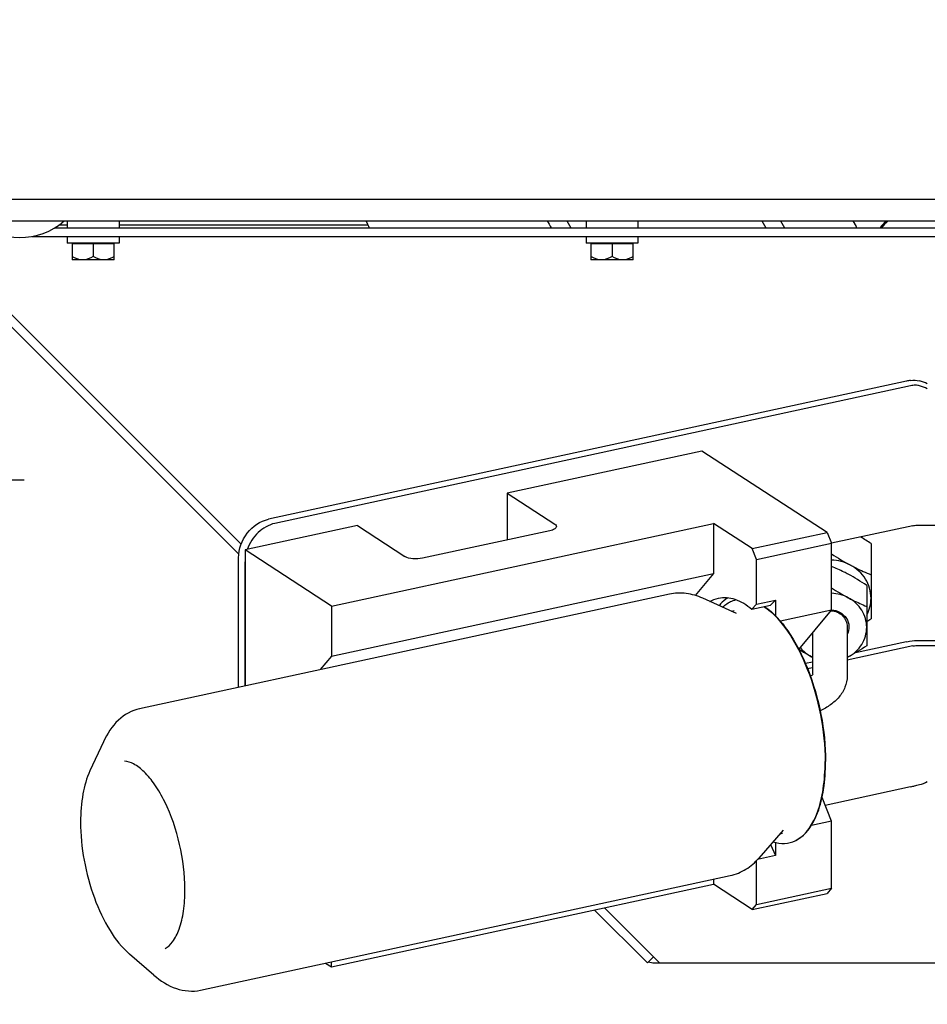
# Model space of a CAD drawing. Units: millimetres. Extents: x 0 to 420, y 0 to 297.
# Drawn here: x 74 to 81, y 82 to 89 of the extents above; entities that cross this region are included whole.
import ezdxf

# ---------------------------------------------------------------- set-up
doc = ezdxf.new("R2010")
doc.units = ezdxf.units.MM
doc.header["$LTSCALE"] = 23.1
doc.layers.get('0').update_dxf_attribs({"linetype": 'CONTINUOUS'})
for name, color, linetype in [('BEZUGSACHSEN', 7, 'CONTINUOUS'), ('FASEN', 7, 'CONTINUOUS'), ('NORM', 7, 'CONTINUOUS'), ('RUNDUNGEN', 7, 'CONTINUOUS'), ('ZEICHNUNGSBEMASSUNGEN', 7, 'CONTINUOUS')]:
    doc.layers.add(name, color=color, linetype=linetype)
doc.styles.get("Standard").update_dxf_attribs({"font": 'txt', "width": 0.7})
doc.dimstyles.new('DIMSTYLE_1', dxfattribs={"dimtxt": 3.5, "dimasz": 3.5, "dimexe": 1.5, "dimexo": 1.5, "dimgap": 0.875, "dimtad": 1, "dimlfac": 30, "dimdsep": 46, "dimtxsty": 'STANDARD', "dimblk": '_FILLED', "dimblk1": '_FILLED', "dimblk2": '_FILLED', "dimcen": 0.09, "dimclrt": 5, "dimadec": 0, "dimazin": 0, "dimtp": 0.8, "dimtm": 0.8, "dimtfac": 1, "dimtofl": 0, "dimtmove": 0, "dimatfit": 3, "dimldrblk": '_FILLED', "dimfxl": 1, "dimtolj": 1, "dimarcsym": 0})
doc.dimstyles.new('DIMSTYLE_5', dxfattribs={"dimtxt": 3.5, "dimasz": 3.5, "dimexe": 1.5, "dimexo": 1.5, "dimgap": 0.875, "dimtad": 1, "dimdec": 0, "dimlfac": 30, "dimdsep": 46, "dimtxsty": 'STANDARD', "dimblk": '_FILLED', "dimblk1": '_FILLED', "dimblk2": '_FILLED', "dimcen": 0.09, "dimclrt": 5, "dimadec": 0, "dimazin": 0, "dimtp": 1.2, "dimtm": 1.2, "dimtfac": 1, "dimtdec": 0, "dimtofl": 0, "dimtmove": 0, "dimatfit": 3, "dimldrblk": '_FILLED', "dimfxl": 1, "dimtolj": 1, "dimarcsym": 0})

# ---------------------------------------------------------------- blocks, each defined once
blk = doc.blocks.new('_FILLED')
at = {"color": 0, "linetype": 'BYBLOCK'}
blk.add_solid([(0, 0), (-1, 0.125), (-1, -0.125)], dxfattribs=at)
blk = doc.blocks.new('*D0')
at = {"layer": 'ZEICHNUNGSBEMASSUNGEN', "color": 2, "linetype": 'CONTINUOUS'}
for p, q in [((74.2567, 111.7472), (54.28, 111.7472)), ((55.78, 111.7472), (55.78, 98.7472)), ((55.78, 85.7472), (55.78, 98.7472)), ((74.2567, 85.7472), (54.28, 85.7472))]:
    blk.add_line(p, q, dxfattribs=at)
at = {"layer": 'ZEICHNUNGSBEMASSUNGEN', "color": 2, "linetype": 'CONTINUOUS', "xscale": 3.5, "yscale": 3.5, "zscale": 3.5}
for p, rotation in [((55.78, 111.7472), 90), ((55.78, 85.7472), 270)]:
    blk.add_blockref('_FILLED', p, dxfattribs=dict(at, rotation=rotation))
at = {"layer": 'ZEICHNUNGSBEMASSUNGEN', "color": 5, "linetype": 'CONTINUOUS', "insert": (51.405, 98.7472), "char_height": 3.5, "width": 12.375, "attachment_point": 2, "rotation": 90, "line_spacing_factor": 0.9}
blk.add_mtext('780', dxfattribs=at)
blk = doc.blocks.new('*D6')
at = {"layer": 'ZEICHNUNGSBEMASSUNGEN', "color": 2, "linetype": 'CONTINUOUS'}
for p, q in [((61.5801, 108.5055), (61.5801, 137.2059)), ((127.639, 68.5033), (127.639, 137.2059)), ((61.5801, 135.7059), (94.6095, 135.7059)), ((127.639, 135.7059), (94.6095, 135.7059))]:
    blk.add_line(p, q, dxfattribs=at)
at = {"layer": 'ZEICHNUNGSBEMASSUNGEN', "color": 2, "linetype": 'CONTINUOUS', "xscale": 3.5, "yscale": 3.5, "zscale": 3.5, "rotation": 180}
blk.add_blockref('_FILLED', (61.5801, 135.7059), dxfattribs=at)
at = {"layer": 'ZEICHNUNGSBEMASSUNGEN', "color": 2, "linetype": 'CONTINUOUS', "xscale": 3.5, "yscale": 3.5, "zscale": 3.5}
blk.add_blockref('_FILLED', (127.639, 135.7059), dxfattribs=at)
at = {"layer": 'ZEICHNUNGSBEMASSUNGEN', "color": 5, "linetype": 'CONTINUOUS', "insert": (94.6095, 140.0809), "char_height": 3.5, "width": 25.5, "attachment_point": 2, "line_spacing_factor": 0.9}
blk.add_mtext('ca.1982', dxfattribs=at)

msp = doc.modelspace()

# ---------------------------------------------------------------- linework, layer by layer
at = {"color": 7, "linetype": 'CONTINUOUS'}
for p, q in [((72.14002, 87.91384), (97.47335, 87.91384)), ((72.39002, 87.74717), (93.89002, 87.74717)), ((78.44276, 87.74717), (78.47355, 87.69384)), ((80.0882, 87.74717), (80.119, 87.69384)), ((80.64631, 87.74717), (80.67102, 87.70437)), ((79.48237, 85.97219), (77.98126, 85.64753)), ((77.98126, 85.64753), (77.98126, 85.28707)), ((76.82656, 85.39779), (75.96053, 85.21049)), ((76.6272, 84.77793), (79.57169, 85.41476)), ((79.57169, 85.41476), (79.57169, 85.02844)), ((80.78669, 85.25977), (80.78669, 84.6797)), ((76.6272, 84.77793), (75.96053, 85.21049)), ((75.96053, 85.21049), (75.96053, 84.16219)), ((76.6272, 84.39161), (79.57169, 85.02844)), ((80.75335, 84.93711), (80.75335, 84.47167)), ((79.23201, 84.86974), (75.14816, 83.98649)), ((76.6272, 84.77793), (76.6272, 84.39161)), ((79.74976, 84.71917), (79.48907, 84.83793)), ((79.7327, 84.741), (79.71178, 84.73648)), ((80.23091, 84.44269), (80.48237, 84.74583)), ((80.60335, 84.61885), (80.60335, 84.23925)), ((80.33669, 84.57021), (80.33669, 84.24954)), ((76.6272, 84.39161), (76.54104, 84.28774)), ((75.14836, 83.98653), (75.14816, 83.98648)), ((74.86854, 83.73141), (74.76503, 83.50793)), ((80.43651, 83.57895), (80.43653, 83.58022)), ((80.43653, 83.57893), (80.43653, 83.58022)), ((80.48237, 83.11932), (80.40907, 83.30281)), ((80.11049, 83.05129), (79.92218, 82.83542)), ((80.10398, 83.02436), (80.08305, 83.01984)), ((75.61738, 81.81698), (79.70123, 82.70023)), ((79.57169, 82.67221), (79.57169, 82.63321)), ((76.6272, 81.99638), (79.57169, 82.63321)), ((75.25734, 81.93371), (75.07073, 82.09445)), ((79.0625, 82.02717), (79.10964, 82.07431)), ((76.58212, 82.02563), (76.6272, 81.99638)), ((76.6272, 81.99638), (76.6272, 82.03538)), ((75.61738, 81.81699), (75.61758, 81.81702))]:
    msp.add_line(p, q, dxfattribs=at)
at = {"color": 3, "linetype": 'CONTINUOUS'}
for p, q in [((75.91209, 85.17758), (73.48193, 87.60774)), ((79.0625, 82.02717), (78.65477, 82.4349)), ((79.11773, 82.02717), (92.92345, 82.02717))]:
    msp.add_line(p, q, dxfattribs=at)
at = {"color": 7, "linetype": 'CONTINUOUS'}
for centre, radius, start, end in [((74.22335, 88.14043), 0.52259, 228.808873, 311.191127), ((85.14002, 91.74717), 7.93219, 210.283379, 210.732286), ((80.46173, 87.58354), 0.24167, 27.200745, 30), ((79.48407, 83.29212), 2.35975, 56.494802, 58.772213), ((79.32339, 86.89514), 2.65507, 302.586963, 303.444616), ((80.45419, 84.61528), 0.13107, 202.19575, 206.078887), ((80.46505, 84.64174), 0.28967, 241.841143, 243.668249), ((81.00139, 85.64363), 1.42609, 241.839293, 242.218415), ((79.93866, 85.6436), 1.42605, 297.781573, 298.160705), ((80.47498, 84.64174), 0.28967, 296.331751, 298.158857), ((80.10639, 83.16921), 0.22249, 295.776885, 297.836637)]:
    msp.add_arc(centre, radius, start, end, dxfattribs=at)
at = {"color": 3, "linetype": 'CONTINUOUS'}
msp.add_arc((79.11773, 82.1605), 0.13333, 249.478474, 270, dxfattribs=at)
at = {"color": 7, "linetype": 'CONTINUOUS'}
for points, knots in [([(81.11028, 85.39709), (81.11416, 85.39793), (81.13066, 85.40095), (81.14748, 85.40211), (81.16028, 85.40211)], [0, 0, 0, 0, 0.2371585, 1, 1, 1, 1]), ([(80.61169, 85.02242), (80.60085, 85.02822), (80.55851, 85.0502), (80.51504, 85.06998), (80.48237, 85.08366)], [0, 0, 0, 0, 0.2575781, 1, 1, 1, 1]), ([(80.78669, 84.83862), (80.78669, 84.88956), (80.75589, 84.99507), (80.6748, 85.06803), (80.62835, 85.09289)], [0, 0, 0, 0, 0.4915535, 1, 1, 1, 1]), ([(80.62835, 85.09289), (80.64163, 85.08578), (80.69342, 85.05899), (80.74669, 85.03515), (80.78669, 85.01873)], [0, 0, 0, 0, 0.2584162, 1, 1, 1, 1]), ([(79.48907, 84.83793), (79.44917, 84.85611), (79.36413, 84.88209), (79.27465, 84.87896), (79.23201, 84.86974)], [0, 0, 0, 0, 0.5012644, 1, 1, 1, 1]), ([(79.64169, 84.76868), (79.64945, 84.77594), (79.68026, 84.80184), (79.71774, 84.82019), (79.74657, 84.82701)], [0, 0, 0, 0, 0.2639902, 1, 1, 1, 1]), ([(79.96078, 84.77474), (80.03308, 84.72573), (80.1661, 84.5725), (80.30961, 84.28499), (80.40713, 83.94323), (80.43294, 83.69973), (80.43294, 83.57901)], [0, 0, 0, 0, 0.1981671, 0.4481786, 0.7261084, 1, 1, 1, 1]), ([(79.96387, 84.77537), (80.03622, 84.72661), (80.16939, 84.57363), (80.31304, 84.28631), (80.41068, 83.94455), (80.43653, 83.70098), (80.43653, 83.58022)], [0, 0, 0, 0, 0.1979778, 0.4479544, 0.7259777, 1, 1, 1, 1]), ([(80.61169, 84.84136), (80.62357, 84.835), (80.6699, 84.81103), (80.71757, 84.7897), (80.75335, 84.77501)], [0, 0, 0, 0, 0.2584162, 1, 1, 1, 1]), ([(80.75335, 84.61386), (80.75335, 84.65943), (80.7258, 84.75384), (80.65325, 84.81912), (80.61169, 84.84136)], [0, 0, 0, 0, 0.4915535, 1, 1, 1, 1]), ([(80.47915, 84.74218), (80.51126, 84.74013), (80.57528, 84.71402), (80.60335, 84.64941), (80.60335, 84.61885)], [0, 0, 0, 0, 0.5129372, 1, 1, 1, 1]), ([(80.4826, 84.74934), (80.50549, 84.74751), (80.55048, 84.73379), (80.6009, 84.68619), (80.62234, 84.62144), (80.61304, 84.57703), (80.6036, 84.55771)], [0, 0, 0, 0, 0.2600207, 0.5121728, 0.7565582, 1, 1, 1, 1]), ([(80.61169, 84.38635), (80.65325, 84.4086), (80.7258, 84.47387), (80.75335, 84.56828), (80.75335, 84.61386)], [0, 0, 0, 0, 0.5084465, 1, 1, 1, 1]), ([(81.11028, 84.46991), (81.11416, 84.47075), (81.13066, 84.47376), (81.14748, 84.47492), (81.16028, 84.47492)], [0, 0, 0, 0, 0.2371585, 1, 1, 1, 1]), ([(80.33947, 84.25308), (80.33911, 84.25257), (80.33406, 84.24542), (80.32703, 84.23984), (80.32056, 84.23493)], [0, 0, 0, 0, 0.071757, 1, 1, 1, 1]), ([(80.60335, 84.23925), (80.60335, 84.20942), (80.5912, 84.14978), (80.54289, 84.07396), (80.4752, 84.01391), (80.42273, 83.98327), (80.3949, 83.96945)], [0, 0, 0, 0, 0.2496007, 0.4941024, 0.7400682, 1, 1, 1, 1]), ([(75.14816, 83.98649), (75.08739, 83.9733), (74.96811, 83.90514), (74.89691, 83.79267), (74.86854, 83.73141)], [0, 0, 0, 0, 0.4795037, 1, 1, 1, 1]), ([(75.4977, 82.59168), (75.4977, 82.70887), (75.46808, 82.94209), (75.37663, 83.21351), (75.27246, 83.39642), (75.19173, 83.49633), (75.1122, 83.56025), (75.0557, 83.58032), (75.03148, 83.58186)], [0, 0, 0, 0, 0.3044019, 0.6052714, 0.7374883, 0.8494569, 0.9369673, 1, 1, 1, 1]), ([(80.20698, 82.9707), (80.28866, 83.01014), (80.37784, 83.15702), (80.42732, 83.3727), (80.43647, 83.50734), (80.43653, 83.57893)], [0, 0, 0, 0, 0.4045073, 0.6807074, 1, 1, 1, 1]), ([(80.21029, 82.97246), (80.29024, 83.01467), (80.37591, 83.16099), (80.42419, 83.3753), (80.43294, 83.50836), (80.43294, 83.57901)], [0, 0, 0, 0, 0.4065213, 0.6822966, 1, 1, 1, 1]), ([(74.765, 83.50787), (74.73888, 83.45146), (74.70241, 83.32052), (74.6927, 83.18606), (74.6927, 83.114)], [0, 0, 0, 0, 0.463109, 1, 1, 1, 1]), ([(74.6927, 83.114), (74.6927, 83.01527), (74.71255, 82.8157), (74.78883, 82.53205), (74.90407, 82.28404), (75.01109, 82.14584), (75.07065, 82.09451)], [0, 0, 0, 0, 0.2660921, 0.5372854, 0.7880579, 1, 1, 1, 1]), ([(80.03259, 82.96153), (80.06081, 82.952), (80.11955, 82.94174), (80.17769, 82.95656), (80.20315, 82.96885)], [0, 0, 0, 0, 0.5129971, 1, 1, 1, 1]), ([(79.70123, 82.70023), (79.74387, 82.70945), (79.82665, 82.74358), (79.89335, 82.80238), (79.92218, 82.83542)], [0, 0, 0, 0, 0.4987354, 1, 1, 1, 1]), ([(75.34391, 82.13723), (75.36691, 82.14948), (75.41301, 82.19563), (75.46025, 82.29619), (75.49141, 82.43308), (75.4977, 82.53609), (75.4977, 82.59168)], [0, 0, 0, 0, 0.1573413, 0.3793094, 0.6643925, 1, 1, 1, 1]), ([(75.25734, 81.93371), (75.30849, 81.88965), (75.41981, 81.81665), (75.55659, 81.80387), (75.61738, 81.81698)], [0, 0, 0, 0, 0.5204962, 1, 1, 1, 1])]:
    msp.add_open_spline(points, degree=3, knots=knots, dxfattribs=at)
for points in [[(80.48237, 85.18014), (80.52984, 85.14916), (80.57837, 85.11965), (80.62835, 85.09289)], [(80.62835, 85.09289), (80.58394, 85.11667), (80.53272, 85.13018), (80.48239, 85.132)], [(80.75335, 84.93711), (80.70735, 84.96748), (80.66028, 84.99641), (80.61169, 85.02242)], [(80.48237, 84.91858), (80.52443, 84.89116), (80.56742, 84.86506), (80.61169, 84.84136)], [(80.61169, 84.84136), (80.57232, 84.86243), (80.52699, 84.8745), (80.48238, 84.87631)], [(80.75373, 84.7082), (80.77488, 84.74774), (80.78669, 84.79378), (80.78669, 84.83862)], [(80.75335, 84.47167), (80.70735, 84.4413), (80.66028, 84.41237), (80.61169, 84.38635)], [(80.32835, 84.38635), (80.29529, 84.40405), (80.26294, 84.42308), (80.23117, 84.443)], [(80.24273, 84.45701), (80.26589, 84.42815), (80.29573, 84.40381), (80.32835, 84.38635)]]:
    msp.add_open_spline(points, degree=3, dxfattribs=at)
at = {"color": 3, "linetype": 'CONTINUOUS'}
msp.add_open_spline([(81.06028, 84.50235), (81.06805, 84.50403), (81.10105, 84.51006), (81.13469, 84.51238), (81.16028, 84.51238)], degree=3, knots=[0, 0, 0, 0, 0.2371585, 1, 1, 1, 1], dxfattribs=at)
at = {"layer": 'BEZUGSACHSEN', "color": 3, "linetype": 'CONTINUOUS'}
for p, q in [((75.93015, 85.2538), (73.55678, 87.62717)), ((78.73229, 82.45167), (79.15678, 82.02717))]:
    msp.add_line(p, q, dxfattribs=at)
at = {"layer": 'BEZUGSACHSEN', "color": 7, "linetype": 'CONTINUOUS'}
for p, q in [((80.48237, 84.74583), (80.0882, 84.66058)), ((80.48237, 83.11932), (80.32686, 83.08569))]:
    msp.add_line(p, q, dxfattribs=at)
at = {"layer": 'FASEN', "color": 7, "linetype": 'CONTINUOUS'}
for p, q in [((80.44904, 85.34498), (79.48237, 85.97219)), ((79.87169, 85.22011), (79.57169, 85.41476)), ((79.87169, 85.22011), (80.44904, 85.34498)), ((80.44904, 85.34498), (80.48237, 85.26154)), ((79.90502, 85.13667), (80.48237, 85.26154)), ((80.48237, 84.74583), (80.48237, 85.26154)), ((79.90502, 85.13667), (79.87169, 85.22011)), ((79.90502, 84.79235), (79.90502, 85.13667)), ((79.86856, 84.75446), (79.90502, 84.79235)), ((79.86856, 84.75446), (80.0129, 84.78568)), ((79.90502, 84.79235), (80.04936, 84.82357)), ((80.04936, 84.82357), (80.0129, 84.78568)), ((80.04936, 84.82357), (80.04936, 84.70333)), ((80.48237, 82.60361), (80.48237, 83.11932)), ((80.04936, 82.95674), (80.04936, 82.85429)), ((80.0129, 82.93948), (80.04936, 82.85429)), ((79.90502, 82.47875), (79.90502, 82.81719)), ((80.04936, 82.85429), (79.91196, 82.82457)), ((79.87169, 82.43856), (79.57169, 82.63321)), ((79.90502, 82.47875), (80.48237, 82.60361)), ((80.48237, 82.60361), (80.44904, 82.56343)), ((79.87169, 82.43856), (80.44904, 82.56343)), ((79.87169, 82.43856), (79.90502, 82.47875))]:
    msp.add_line(p, q, dxfattribs=at)
msp.add_arc((85.14002, 91.74717), 9.16667, 205.873788, 206.244432, dxfattribs=at)
for points, knots in [([(79.61029, 84.83918), (79.65149, 84.84809), (79.7492, 84.8384), (79.82931, 84.78678), (79.86856, 84.75446)], [0, 0, 0, 0, 0.4532386, 1, 1, 1, 1]), ([(79.68533, 84.84242), (79.67895, 84.83853), (79.65294, 84.82101), (79.63016, 84.79894), (79.61476, 84.78074)], [0, 0, 0, 0, 0.2387209, 1, 1, 1, 1])]:
    msp.add_open_spline(points, degree=3, knots=knots, dxfattribs=at)
msp.add_open_spline([(79.54398, 84.81299), (79.56445, 84.82506), (79.58707, 84.83416), (79.61029, 84.83918)], degree=3, dxfattribs=at)
at = {"layer": 'NORM', "color": 7, "linetype": 'CONTINUOUS'}
for p, q in [((74.59002, 87.74717), (74.59002, 87.69384)), ((74.99002, 87.74717), (74.99002, 87.69384)), ((78.59002, 87.74717), (78.59002, 87.69384)), ((78.99002, 87.74717), (78.99002, 87.69384)), ((74.59002, 87.62717), (74.59002, 87.57384)), ((74.99002, 87.62717), (74.99002, 87.57384)), ((78.59002, 87.62717), (78.59002, 87.57384)), ((78.99002, 87.62717), (78.99002, 87.57384)), ((74.99002, 87.57384), (74.59002, 87.57384)), ((74.95302, 87.56884), (74.62702, 87.56884)), ((74.62702, 87.56884), (74.62702, 87.4455)), ((74.64202, 87.57384), (74.64202, 87.56884)), ((74.79002, 87.56884), (74.79002, 87.47072)), ((74.93802, 87.57384), (74.93802, 87.56884)), ((74.95302, 87.4455), (74.95302, 87.56884)), ((78.99002, 87.57384), (78.59002, 87.57384)), ((78.95302, 87.56884), (78.62702, 87.56884)), ((78.62702, 87.56884), (78.62702, 87.4455)), ((78.64202, 87.57384), (78.64202, 87.56884)), ((78.79002, 87.56884), (78.79002, 87.47072)), ((78.93802, 87.57384), (78.93802, 87.56884)), ((78.95302, 87.4455), (78.95302, 87.56884)), ((74.95302, 87.4455), (74.62702, 87.4455)), ((78.95302, 87.4455), (78.62702, 87.4455))]:
    msp.add_line(p, q, dxfattribs=at)
for points in [[(74.70852, 87.4455), (74.68008, 87.4455), (74.65165, 87.4565), (74.62702, 87.47072)], [(74.79002, 87.47072), (74.76539, 87.4565), (74.73696, 87.4455), (74.70852, 87.4455)], [(74.87152, 87.4455), (74.84308, 87.4455), (74.81465, 87.4565), (74.79002, 87.47072)], [(74.95302, 87.47072), (74.92839, 87.4565), (74.89996, 87.4455), (74.87152, 87.4455)], [(78.70852, 87.4455), (78.68008, 87.4455), (78.65165, 87.4565), (78.62702, 87.47072)], [(78.79002, 87.47072), (78.76539, 87.4565), (78.73696, 87.4455), (78.70852, 87.4455)], [(78.87152, 87.4455), (78.84308, 87.4455), (78.81465, 87.4565), (78.79002, 87.47072)], [(78.95302, 87.47072), (78.92839, 87.4565), (78.89996, 87.4455), (78.87152, 87.4455)]]:
    msp.add_open_spline(points, degree=3, dxfattribs=at)
at = {"layer": 'RUNDUNGEN', "color": 7, "linetype": 'CONTINUOUS'}
for p, q in [((79.94387, 87.74717), (79.97466, 87.69384)), ((74.49448, 87.69384), (91.78556, 87.69384)), ((74.59002, 87.71384), (74.52474, 87.71384)), ((76.90892, 87.71384), (74.99002, 87.71384)), ((81.09109, 86.47465), (76.19147, 85.41497)), ((77.98126, 85.64753), (78.34793, 85.40962)), ((76.82656, 85.39779), (77.19323, 85.15989)), ((81.11028, 85.39709), (80.48242, 85.2613)), ((81.16028, 85.40211), (81.30669, 85.40211)), ((78.31132, 85.35845), (77.32983, 85.14618)), ((75.96053, 84.16219), (75.96053, 85.11777)), ((79.57169, 85.02844), (79.43156, 84.85951)), ((81.11028, 84.46991), (80.60335, 84.36027)), ((81.16028, 84.47492), (81.30669, 84.47492)), ((80.33669, 84.30259), (80.29807, 84.29424)), ((81.09109, 83.38404), (80.43344, 83.24181))]:
    msp.add_line(p, q, dxfattribs=at)
at = {"layer": 'RUNDUNGEN', "color": 3, "linetype": 'CONTINUOUS'}
for p, q in [((74.32078, 87.62717), (91.95926, 87.62717)), ((81.06028, 86.51125), (76.14147, 85.44741)), ((75.91053, 84.15137), (75.91053, 85.15021)), ((81.06028, 84.50235), (80.66641, 84.41716)), ((81.16028, 84.51238), (81.30669, 84.51238)), ((80.33669, 84.34585), (80.28188, 84.334))]:
    msp.add_line(p, q, dxfattribs=at)
at = {"layer": 'RUNDUNGEN', "color": 7, "linetype": 'CONTINUOUS'}
for centre, radius, start, end in [((81.11864, 87.51562), 0.31542, 132.767772, 145.58965), ((81.09273, 86.20382), 0.27981, 62.77643, 76.031181), ((81.09273, 83.67322), 0.27981, 283.968819, 297.22357)]:
    msp.add_arc(centre, radius, start, end, dxfattribs=at)
at = {"layer": 'RUNDUNGEN', "color": 3, "linetype": 'CONTINUOUS'}
for centre, radius, start, end in [((81.14712, 86.10723), 0.41325, 97.792101, 102.130754), ((81.09273, 86.24128), 0.27981, 62.77643, 76.031181)]:
    msp.add_arc(centre, radius, start, end, dxfattribs=at)
at = {"layer": 'RUNDUNGEN', "color": 7, "linetype": 'CONTINUOUS'}
for centre, start_param, end_param in [((81.09109, 86.22741), 0.9316439, 1.0036553), ((81.09109, 83.63129), -2.1379373, -2.0659259)]:
    msp.add_ellipse(centre, major_axis=(0.22492, 0.18147), ratio=0.7894265, start_param=start_param, end_param=end_param, dxfattribs=at)
at = {"layer": 'RUNDUNGEN', "color": 3, "linetype": 'CONTINUOUS'}
for points in [[(80.91885, 87.74725), (80.89979, 87.73157), (80.88239, 87.7136), (80.86747, 87.69395)], [(81.09109, 86.51666), (81.11397, 86.51982), (81.13786, 86.5184), (81.16028, 86.51282)]]:
    msp.add_open_spline(points, degree=3, dxfattribs=at)
at = {"layer": 'RUNDUNGEN', "color": 7, "linetype": 'CONTINUOUS'}
for points, knots in [([(81.16028, 86.47536), (81.15603, 86.47641), (81.13961, 86.47972), (81.12252, 86.47999), (81.11028, 86.47816)], [0, 0, 0, 0, 0.2612001, 1, 1, 1, 1]), ([(76.19147, 85.41497), (76.14361, 85.40462), (76.05128, 85.35156), (75.99453, 85.26321), (75.9774, 85.21417)], [0, 0, 0, 0, 0.4852302, 1, 1, 1, 1]), ([(78.36132, 85.39089), (78.36132, 85.38322), (78.34359, 85.36601), (78.32406, 85.36121), (78.31132, 85.35845)], [0, 0, 0, 0, 0.3707498, 1, 1, 1, 1]), ([(78.34793, 85.40962), (78.34996, 85.40831), (78.3562, 85.40379), (78.36132, 85.39631), (78.36132, 85.39089)], [0, 0, 0, 0, 0.3090437, 1, 1, 1, 1]), ([(77.32983, 85.14618), (77.30508, 85.14082), (77.25857, 85.1395), (77.21089, 85.14842), (77.19323, 85.15989)], [0, 0, 0, 0, 0.5459728, 1, 1, 1, 1]), ([(81.11028, 83.38883), (81.11422, 83.38995), (81.13083, 83.39443), (81.14755, 83.39851), (81.16028, 83.40168)], [0, 0, 0, 0, 0.2381392, 1, 1, 1, 1])]:
    msp.add_open_spline(points, degree=3, knots=knots, dxfattribs=at)
at = {"layer": 'RUNDUNGEN', "color": 3, "linetype": 'CONTINUOUS'}
msp.add_open_spline([(75.91053, 85.15021), (75.91053, 85.21727), (75.95987, 85.35089), (76.07773, 85.43363), (76.14147, 85.44741)], degree=3, knots=[0, 0, 0, 0, 0.5069764, 1, 1, 1, 1], dxfattribs=at)

# ---------------------------------------------------------------- dimensions: what is measured, and where the dimension line sits
at = {"layer": 'ZEICHNUNGSBEMASSUNGEN', "color": 2, "linetype": 'CONTINUOUS'}
dim = msp.add_linear_dim(base=(127.63898, 135.70594), p1=(61.58009, 107.0055), p2=(127.63898, 67.00325), text='ca.<>', dimstyle='DIMSTYLE_5', dxfattribs=at)
dim.commit()
dim.dimension.update_dxf_attribs({"geometry": '*D6', "text_midpoint": (94.60954, 135.70594), "dimtype": 160})
dim = msp.add_linear_dim(base=(55.77997, 85.74717), p1=(75.75669, 111.74717), p2=(75.75669, 85.74717), angle=270, dimstyle='DIMSTYLE_1', dxfattribs=at)
dim.commit()
dim.dimension.update_dxf_attribs({"geometry": '*D0', "text_midpoint": (55.77997, 98.24717), "dimtype": 160})

doc.saveas('drawing.dxf')
